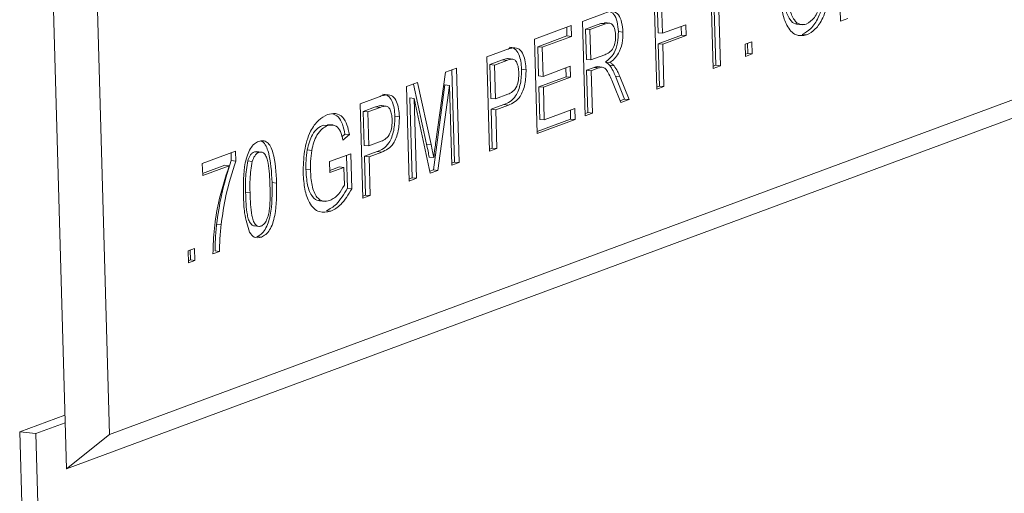
# Model space of a CAD drawing. Units: inches. Extents: x 0 to 11.1, y 0.1 to 8.5.
# Drawn here: x 6.3 to 6.4, y 4.3 to 4.3 of the extents above; entities that cross this region are included whole.
import ezdxf

# ---------------------------------------------------------------- set-up
doc = ezdxf.new("R2010")
doc.units = ezdxf.units.IN
doc.header["$MEASUREMENT"] = 0

msp = doc.modelspace()

# ---------------------------------------------------------------- linework, layer by layer
at = {"color": 7, "linetype": 'Continuous', "lineweight": 15}
for p, q in [((6.310577, 4.372846), (6.312471, 4.305556)), ((6.313487, 4.371044), (6.315268, 4.307791)), ((6.362618, 4.334583), (6.362445, 4.340707)), ((6.354395, 4.337147), (6.354548, 4.33173)), ((6.354687, 4.337114), (6.354839, 4.331697)), ((6.354366, 4.331522), (6.354214, 4.336939)), ((6.350713, 4.330167), (6.350541, 4.33629)), ((6.350742, 4.335791), (6.350798, 4.333829)), ((6.351034, 4.335759), (6.351089, 4.333796)), ((6.3459, 4.334568), (6.347354, 4.335108)), ((6.346072, 4.328445), (6.3459, 4.334568)), ((6.347687, 4.334446), (6.347323, 4.334486)), ((6.36309, 4.334759), (6.362618, 4.334583)), ((6.315268, 4.307791), (6.386728, 4.334303)), ((6.342805, 4.33342), (6.345169, 4.334297)), ((6.344882, 4.334191), (6.344898, 4.333623)), ((6.345169, 4.334297), (6.345189, 4.333591)), ((6.3471, 4.33444), (6.346101, 4.334069)), ((6.346101, 4.334069), (6.346156, 4.332107)), ((6.346101, 4.334069), (6.346392, 4.334037)), ((6.347391, 4.334408), (6.346392, 4.334037)), ((6.346392, 4.334037), (6.346448, 4.332074)), ((6.347355, 4.334435), (6.3471, 4.33444)), ((6.3471, 4.33444), (6.347391, 4.334408)), ((6.348233, 4.333906), (6.348525, 4.333874)), ((6.351089, 4.333796), (6.352593, 4.334354)), ((6.352306, 4.334248), (6.352322, 4.33368)), ((6.352593, 4.334354), (6.352613, 4.333648)), ((6.359778, 4.334391), (6.360142, 4.334351)), ((6.342978, 4.327297), (6.342805, 4.33342)), ((6.344898, 4.333623), (6.343007, 4.332921)), ((6.345189, 4.333591), (6.343298, 4.332889)), ((6.344898, 4.333623), (6.345189, 4.333591)), ((6.350798, 4.333829), (6.351089, 4.333796)), ((6.352322, 4.33368), (6.350817, 4.333122)), ((6.352613, 4.333648), (6.351109, 4.33309)), ((6.352322, 4.33368), (6.352613, 4.333648)), ((6.35645, 4.333088), (6.35688, 4.333248)), ((6.35688, 4.333248), (6.356902, 4.332463)), ((6.360137, 4.333724), (6.360428, 4.333692)), ((6.312471, 4.305556), (6.386141, 4.332888)), ((6.339711, 4.332272), (6.340943, 4.332729)), ((6.343007, 4.332921), (6.34306, 4.331037)), ((6.343007, 4.332921), (6.343298, 4.332889)), ((6.343298, 4.332889), (6.343351, 4.331005)), ((6.350817, 4.333122), (6.350895, 4.330374)), ((6.350817, 4.333122), (6.351109, 4.33309)), ((6.351109, 4.33309), (6.351186, 4.330342)), ((6.356472, 4.332303), (6.35645, 4.333088)), ((6.356592, 4.333141), (6.356611, 4.332495)), ((6.339883, 4.326149), (6.339711, 4.332272)), ((6.340713, 4.33207), (6.339912, 4.331773)), ((6.341004, 4.332038), (6.340204, 4.331741)), ((6.340713, 4.33207), (6.341004, 4.332038)), ((6.3411, 4.33216), (6.341392, 4.332127)), ((6.346156, 4.332107), (6.346448, 4.332074)), ((6.346448, 4.332074), (6.347345, 4.332408)), ((6.347391, 4.33193), (6.347682, 4.331898)), ((6.356611, 4.332495), (6.356468, 4.332442)), ((6.356902, 4.332463), (6.356472, 4.332303)), ((6.356611, 4.332495), (6.356902, 4.332463)), ((6.337029, 4.331277), (6.337734, 4.331539)), ((6.337447, 4.331432), (6.337615, 4.325448)), ((6.337734, 4.331539), (6.337907, 4.325415)), ((6.339912, 4.331773), (6.339974, 4.329575)), ((6.339912, 4.331773), (6.340204, 4.331741)), ((6.340204, 4.331741), (6.340266, 4.329543)), ((6.341962, 4.331469), (6.342253, 4.331437)), ((6.343351, 4.331005), (6.345113, 4.331659)), ((6.344826, 4.331552), (6.344842, 4.330984)), ((6.345113, 4.331659), (6.345133, 4.330952)), ((6.34666, 4.33158), (6.346176, 4.3314)), ((6.346176, 4.3314), (6.346253, 4.328652)), ((6.346176, 4.3314), (6.346467, 4.331368)), ((6.346952, 4.331548), (6.346467, 4.331368)), ((6.346467, 4.331368), (6.346545, 4.32862)), ((6.34666, 4.33158), (6.346952, 4.331548)), ((6.346894, 4.331638), (6.347185, 4.331606)), ((6.34766, 4.331725), (6.347951, 4.331693)), ((6.354548, 4.33173), (6.354362, 4.331661)), ((6.354839, 4.331697), (6.354366, 4.331522)), ((6.354548, 4.33173), (6.354839, 4.331697)), ((6.336406, 4.326779), (6.337029, 4.331277)), ((6.34306, 4.331037), (6.343351, 4.331005)), ((6.344842, 4.330984), (6.34308, 4.330331)), ((6.345133, 4.330952), (6.343371, 4.330298)), ((6.344842, 4.330984), (6.345133, 4.330952)), ((6.348036, 4.331022), (6.348634, 4.329536)), ((6.348036, 4.331022), (6.348328, 4.33099)), ((6.348328, 4.33099), (6.348925, 4.329503)), ((6.334511, 4.330343), (6.335222, 4.330607)), ((6.334683, 4.32422), (6.334511, 4.330343)), ((6.334959, 4.330509), (6.335801, 4.32662)), ((6.335222, 4.330607), (6.336093, 4.326588)), ((6.336997, 4.330454), (6.336248, 4.32494)), ((6.337288, 4.330422), (6.336539, 4.324908)), ((6.336997, 4.330454), (6.337288, 4.330422)), ((6.337434, 4.32524), (6.337288, 4.330422)), ((6.34308, 4.330331), (6.343139, 4.328211)), ((6.34308, 4.330331), (6.343371, 4.330298)), ((6.343371, 4.330298), (6.343431, 4.328179)), ((6.348383, 4.329302), (6.347929, 4.33044)), ((6.350895, 4.330374), (6.35071, 4.330306)), ((6.351186, 4.330342), (6.350713, 4.330167)), ((6.350895, 4.330374), (6.351186, 4.330342)), ((6.331503, 4.329227), (6.332734, 4.329684)), ((6.334719, 4.329609), (6.334865, 4.324427)), ((6.334719, 4.329609), (6.33501, 4.329576)), ((6.33501, 4.329576), (6.335156, 4.324395)), ((6.336045, 4.324725), (6.33501, 4.329576)), ((6.339974, 4.329575), (6.340266, 4.329543)), ((6.340266, 4.329543), (6.341074, 4.329843)), ((6.348634, 4.329536), (6.348335, 4.329424)), ((6.348925, 4.329503), (6.348383, 4.329302)), ((6.348634, 4.329536), (6.348925, 4.329503)), ((6.331675, 4.323104), (6.331503, 4.329227)), ((6.332504, 4.329025), (6.331704, 4.328728)), ((6.332796, 4.328993), (6.331995, 4.328696)), ((6.332504, 4.329025), (6.332796, 4.328993)), ((6.332892, 4.329114), (6.333183, 4.329082)), ((6.340815, 4.329173), (6.339994, 4.328869)), ((6.339994, 4.328869), (6.340065, 4.326356)), ((6.339994, 4.328869), (6.340286, 4.328836)), ((6.341107, 4.329141), (6.340286, 4.328836)), ((6.340286, 4.328836), (6.340356, 4.326324)), ((6.340815, 4.329173), (6.341107, 4.329141)), ((6.343431, 4.328179), (6.345407, 4.328912)), ((6.34512, 4.328806), (6.345136, 4.328238)), ((6.345407, 4.328912), (6.345427, 4.328206)), ((6.331704, 4.328728), (6.331766, 4.32653)), ((6.331704, 4.328728), (6.331995, 4.328696)), ((6.331995, 4.328696), (6.332057, 4.326498)), ((6.333754, 4.328424), (6.334045, 4.328392)), ((6.345136, 4.328238), (6.342974, 4.327436)), ((6.345427, 4.328206), (6.342978, 4.327297)), ((6.343139, 4.328211), (6.343431, 4.328179)), ((6.345136, 4.328238), (6.345427, 4.328206)), ((6.346253, 4.328652), (6.346068, 4.328584)), ((6.346545, 4.32862), (6.346072, 4.328445)), ((6.346253, 4.328652), (6.346545, 4.32862)), ((6.329416, 4.327823), (6.32911, 4.327845)), ((6.32911, 4.327845), (6.329402, 4.327813)), ((6.329751, 4.327854), (6.329386, 4.327894)), ((6.330517, 4.327258), (6.330318, 4.327091)), ((6.330809, 4.327226), (6.330382, 4.326867)), ((6.330517, 4.327258), (6.330809, 4.327226)), ((6.328079, 4.32624), (6.32837, 4.326208)), ((6.331766, 4.32653), (6.332057, 4.326498)), ((6.332057, 4.326498), (6.332866, 4.326798)), ((6.335801, 4.32662), (6.336093, 4.326588)), ((6.340065, 4.326356), (6.33988, 4.326288)), ((6.340356, 4.326324), (6.339883, 4.326149)), ((6.340065, 4.326356), (6.340356, 4.326324)), ((6.321277, 4.325354), (6.323425, 4.326151)), ((6.323138, 4.326045), (6.323152, 4.325548)), ((6.323152, 4.325548), (6.323443, 4.325516)), ((6.323425, 4.326151), (6.323443, 4.325516)), ((6.324796, 4.326118), (6.324651, 4.326112)), ((6.324651, 4.326112), (6.324943, 4.326079)), ((6.325125, 4.326096), (6.324761, 4.326137)), ((6.329524, 4.325479), (6.330899, 4.325989)), ((6.330612, 4.325882), (6.330672, 4.323755)), ((6.330899, 4.325989), (6.330963, 4.323723)), ((6.332607, 4.326128), (6.331786, 4.325823)), ((6.331786, 4.325823), (6.331856, 4.323311)), ((6.331786, 4.325823), (6.332077, 4.325791)), ((6.332898, 4.326096), (6.332077, 4.325791)), ((6.332077, 4.325791), (6.332148, 4.323279)), ((6.332607, 4.326128), (6.332898, 4.326096)), ((6.335978, 4.325777), (6.336269, 4.325745)), ((6.321299, 4.324569), (6.321277, 4.325354)), ((6.322726, 4.325239), (6.321295, 4.324708)), ((6.323018, 4.325207), (6.321299, 4.324569)), ((6.322726, 4.325239), (6.323018, 4.325207)), ((6.324217, 4.325527), (6.324509, 4.325494)), ((6.327988, 4.324972), (6.32828, 4.32494)), ((6.329544, 4.324772), (6.329524, 4.325479)), ((6.330155, 4.325139), (6.32954, 4.324911)), ((6.330446, 4.325107), (6.329544, 4.324772)), ((6.330155, 4.325139), (6.330446, 4.325107)), ((6.330479, 4.323946), (6.330446, 4.325107)), ((6.336248, 4.32494), (6.336017, 4.324855)), ((6.336539, 4.324908), (6.336045, 4.324725)), ((6.336248, 4.32494), (6.336539, 4.324908)), ((6.337615, 4.325448), (6.33743, 4.325379)), ((6.337907, 4.325415), (6.337434, 4.32524)), ((6.337615, 4.325448), (6.337907, 4.325415)), ((6.334865, 4.324427), (6.33468, 4.324359)), ((6.335156, 4.324395), (6.334683, 4.32422)), ((6.334865, 4.324427), (6.335156, 4.324395)), ((6.325798, 4.324115), (6.326089, 4.324083)), ((6.330672, 4.323755), (6.330963, 4.323723)), ((6.324079, 4.32348), (6.32437, 4.323448)), ((6.331856, 4.323311), (6.331671, 4.323242)), ((6.332148, 4.323279), (6.331675, 4.323104)), ((6.331856, 4.323311), (6.332148, 4.323279)), ((6.328873, 4.322937), (6.329237, 4.322896)), ((6.329313, 4.322288), (6.329604, 4.322256)), ((6.322203, 4.321412), (6.322494, 4.321379)), ((6.324615, 4.321309), (6.32498, 4.321268)), ((6.324811, 4.320618), (6.325102, 4.320586)), ((6.32035, 4.319695), (6.32078, 4.319855)), ((6.32078, 4.319855), (6.320802, 4.31907)), ((6.320372, 4.31891), (6.32035, 4.319695)), ((6.320493, 4.319748), (6.320511, 4.319102)), ((6.322392, 4.31966), (6.321963, 4.3195)), ((6.322101, 4.319692), (6.322392, 4.31966)), ((6.320511, 4.319102), (6.320369, 4.319049)), ((6.320802, 4.31907), (6.320372, 4.31891)), ((6.320511, 4.319102), (6.320802, 4.31907)), ((6.312373, 4.309051), (6.309445, 4.307964)), ((6.312387, 4.308551), (6.310494, 4.307848)), ((6.309445, 4.307964), (6.310494, 4.307848)), ((6.309445, 4.307964), (6.310534, 4.269277)), ((6.310494, 4.307848), (6.311569, 4.269661)), ((6.315268, 4.307791), (6.312471, 4.305556))]:
    msp.add_line(p, q, dxfattribs=at)
for points, knots in [([(6.361639, 4.337444), (6.36163, 4.336987), (6.361613, 4.336076), (6.361253, 4.334843), (6.360711, 4.33404), (6.360328, 4.333829), (6.360137, 4.333724)], [0, 0, 0, 0, 0.280353, 0.559502, 0.779635, 1, 1, 1, 1]), ([(6.360406, 4.334397), (6.360589, 4.334508), (6.360954, 4.334731), (6.361315, 4.335573), (6.361459, 4.336447), (6.361458, 4.336977), (6.361457, 4.337243)], [0, 0, 0, 0, 0.2791, 0.558192, 0.778806, 1, 1, 1, 1]), ([(6.36193, 4.337412), (6.361922, 4.336955), (6.361905, 4.336044), (6.361545, 4.334811), (6.361003, 4.334008), (6.36062, 4.333797), (6.360428, 4.333692)], [0, 0, 0, 0, 0.280353, 0.559502, 0.779635, 1, 1, 1, 1]), ([(6.360428, 4.333692), (6.360185, 4.333652), (6.359698, 4.333574), (6.359138, 4.334212), (6.358831, 4.335141), (6.358778, 4.335821), (6.358752, 4.336161)], [0, 0, 0, 0, 0.2796, 0.558765, 0.77931, 1, 1, 1, 1]), ([(6.358934, 4.336359), (6.358954, 4.336034), (6.358995, 4.335386), (6.35929, 4.334705), (6.359598, 4.334393), (6.359777, 4.334413), (6.359817, 4.334418)], [0, 0, 0, 0, 0.333396, 0.665096, 0.926395, 1, 1, 1, 1]), ([(6.359225, 4.336326), (6.359246, 4.336003), (6.359287, 4.335358), (6.35958, 4.334659), (6.359982, 4.334314), (6.360265, 4.33437), (6.360406, 4.334397)], [0, 0, 0, 0, 0.280657, 0.559885, 0.779849, 1, 1, 1, 1]), ([(6.347354, 4.335108), (6.347509, 4.335162), (6.347816, 4.33527), (6.348238, 4.33509), (6.348469, 4.334523), (6.348506, 4.33409), (6.348525, 4.333874)], [0, 0, 0, 0, 0.281671, 0.559202, 0.779411, 1, 1, 1, 1]), ([(6.347596, 4.335206), (6.347721, 4.335171), (6.347964, 4.335103), (6.348177, 4.33455), (6.348215, 4.334121), (6.348233, 4.333906)], [0, 0, 0, 0, 0.343729, 0.671582, 1, 1, 1, 1]), ([(6.348052, 4.33368), (6.348038, 4.333836), (6.348008, 4.334149), (6.347763, 4.334504), (6.347532, 4.334444), (6.347391, 4.334408)], [0, 0, 0, 0, 0.280406, 0.559981, 1, 1, 1, 1]), ([(6.348233, 4.333906), (6.348226, 4.333662), (6.348212, 4.333174), (6.347923, 4.332353), (6.347592, 4.33209), (6.347391, 4.33193)], [0, 0, 0, 0, 0.280517, 0.560502, 1, 1, 1, 1]), ([(6.348525, 4.333874), (6.348518, 4.33363), (6.348503, 4.333142), (6.348214, 4.332321), (6.347884, 4.332058), (6.347682, 4.331898)], [0, 0, 0, 0, 0.280517, 0.560502, 1, 1, 1, 1]), ([(6.347345, 4.332408), (6.347443, 4.332447), (6.347637, 4.332526), (6.3479, 4.332798), (6.348038, 4.333251), (6.348048, 4.333537), (6.348052, 4.33368)], [0, 0, 0, 0, 0.281563, 0.560238, 0.779872, 1, 1, 1, 1]), ([(6.340943, 4.332729), (6.341036, 4.332763), (6.341202, 4.332824), (6.341368, 4.332846), (6.341441, 4.332856)], [0, 0, 0, 0, 0.560101, 1, 1, 1, 1]), ([(6.34115, 4.332888), (6.341273, 4.332879), (6.341518, 4.332861), (6.341781, 4.332483), (6.341926, 4.331994), (6.34195, 4.331644), (6.341962, 4.331469)], [0, 0, 0, 0, 0.280013, 0.55891, 0.779396, 1, 1, 1, 1]), ([(6.341441, 4.332856), (6.341564, 4.332847), (6.34181, 4.332829), (6.342072, 4.33245), (6.342217, 4.331962), (6.342241, 4.331612), (6.342253, 4.331437)], [0, 0, 0, 0, 0.280013, 0.55891, 0.779396, 1, 1, 1, 1]), ([(6.3411, 4.33216), (6.341028, 4.332153), (6.340899, 4.332141), (6.34077, 4.332092), (6.340713, 4.33207)], [0, 0, 0, 0, 0.559585, 1, 1, 1, 1]), ([(6.341392, 4.332127), (6.34132, 4.332121), (6.341191, 4.332108), (6.341061, 4.33206), (6.341004, 4.332038)], [0, 0, 0, 0, 0.559585, 1, 1, 1, 1]), ([(6.341781, 4.331237), (6.341774, 4.331358), (6.341758, 4.331599), (6.341667, 4.331881), (6.341542, 4.332073), (6.341442, 4.332109), (6.341392, 4.332127)], [0, 0, 0, 0, 0.280261, 0.560078, 0.78015, 1, 1, 1, 1]), ([(6.347391, 4.33193), (6.347444, 4.331902), (6.347539, 4.331853), (6.347623, 4.331764), (6.34766, 4.331725)], [0, 0, 0, 0, 0.56012, 1, 1, 1, 1]), ([(6.341962, 4.331469), (6.341953, 4.331156), (6.341934, 4.330532), (6.341532, 4.32949), (6.341087, 4.329293), (6.340815, 4.329173)], [0, 0, 0, 0, 0.280751, 0.559708, 1, 1, 1, 1]), ([(6.342253, 4.331437), (6.342244, 4.331124), (6.342226, 4.3305), (6.341823, 4.329457), (6.341379, 4.329261), (6.341107, 4.329141)], [0, 0, 0, 0, 0.280751, 0.559708, 1, 1, 1, 1]), ([(6.346894, 4.331638), (6.34685, 4.331632), (6.346772, 4.331622), (6.346695, 4.331593), (6.34666, 4.33158)], [0, 0, 0, 0, 0.559853, 1, 1, 1, 1]), ([(6.347185, 4.331606), (6.347142, 4.3316), (6.347064, 4.331589), (6.346986, 4.33156), (6.346952, 4.331548)], [0, 0, 0, 0, 0.559853, 1, 1, 1, 1]), ([(6.347929, 4.33044), (6.347817, 4.330715), (6.347661, 4.331098), (6.347413, 4.331529), (6.347261, 4.33158), (6.347185, 4.331606)], [0, 0, 0, 0, 0.56088, 0.780729, 1, 1, 1, 1]), ([(6.34766, 4.331725), (6.347739, 4.33161), (6.34788, 4.331403), (6.347988, 4.331138), (6.348036, 4.331022)], [0, 0, 0, 0, 0.559794, 1, 1, 1, 1]), ([(6.347682, 4.331898), (6.347735, 4.33187), (6.34783, 4.331821), (6.347914, 4.331732), (6.347951, 4.331693)], [0, 0, 0, 0, 0.56012, 1, 1, 1, 1]), ([(6.347951, 4.331693), (6.34803, 4.331577), (6.348171, 4.331371), (6.34828, 4.331106), (6.348328, 4.33099)], [0, 0, 0, 0, 0.559794, 1, 1, 1, 1]), ([(6.341074, 4.329843), (6.341177, 4.329888), (6.341381, 4.329976), (6.34165, 4.3303), (6.341777, 4.330788), (6.34178, 4.331087), (6.341781, 4.331237)], [0, 0, 0, 0, 0.281401, 0.559753, 0.779356, 1, 1, 1, 1]), ([(6.332734, 4.329684), (6.332827, 4.329718), (6.332994, 4.329778), (6.33316, 4.329801), (6.333233, 4.329811)], [0, 0, 0, 0, 0.560101, 1, 1, 1, 1]), ([(6.332941, 4.329843), (6.333064, 4.329834), (6.33331, 4.329816), (6.333573, 4.329437), (6.333718, 4.328949), (6.333742, 4.328599), (6.333754, 4.328424)], [0, 0, 0, 0, 0.280013, 0.55891, 0.779396, 1, 1, 1, 1]), ([(6.333233, 4.329811), (6.333356, 4.329802), (6.333601, 4.329784), (6.333864, 4.329405), (6.334009, 4.328917), (6.334033, 4.328567), (6.334045, 4.328392)], [0, 0, 0, 0, 0.280013, 0.55891, 0.779396, 1, 1, 1, 1]), ([(6.332892, 4.329114), (6.33282, 4.329108), (6.332691, 4.329095), (6.332561, 4.329047), (6.332504, 4.329025)], [0, 0, 0, 0, 0.559585, 1, 1, 1, 1]), ([(6.333183, 4.329082), (6.333111, 4.329075), (6.332982, 4.329063), (6.332853, 4.329014), (6.332796, 4.328993)], [0, 0, 0, 0, 0.559585, 1, 1, 1, 1]), ([(6.333573, 4.328192), (6.333565, 4.328313), (6.33355, 4.328554), (6.333458, 4.328835), (6.333334, 4.329028), (6.333233, 4.329064), (6.333183, 4.329082)], [0, 0, 0, 0, 0.280261, 0.560078, 0.78015, 1, 1, 1, 1]), ([(6.327808, 4.324733), (6.327819, 4.325205), (6.327843, 4.326148), (6.328214, 4.327435), (6.328794, 4.328221), (6.329192, 4.328422), (6.329391, 4.328523)], [0, 0, 0, 0, 0.280345, 0.55931, 0.779318, 1, 1, 1, 1]), ([(6.329391, 4.328523), (6.329563, 4.328565), (6.329908, 4.32865), (6.330366, 4.328431), (6.330669, 4.327891), (6.330762, 4.327448), (6.330809, 4.327226)], [0, 0, 0, 0, 0.280404, 0.559856, 0.779464, 1, 1, 1, 1]), ([(6.329719, 4.328565), (6.329847, 4.328522), (6.330104, 4.328435), (6.330377, 4.327918), (6.33047, 4.327478), (6.330517, 4.327258)], [0, 0, 0, 0, 0.329571, 0.664079, 1, 1, 1, 1]), ([(6.333754, 4.328424), (6.333744, 4.328111), (6.333726, 4.327487), (6.333323, 4.326444), (6.332879, 4.326248), (6.332607, 4.326128)], [0, 0, 0, 0, 0.280751, 0.559708, 1, 1, 1, 1]), ([(6.332866, 4.326798), (6.332968, 4.326842), (6.333172, 4.326931), (6.333441, 4.327255), (6.333569, 4.327743), (6.333571, 4.328042), (6.333573, 4.328192)], [0, 0, 0, 0, 0.281401, 0.559753, 0.779356, 1, 1, 1, 1]), ([(6.334045, 4.328392), (6.334036, 4.328079), (6.334017, 4.327455), (6.333615, 4.326412), (6.33317, 4.326216), (6.332898, 4.326096)], [0, 0, 0, 0, 0.280751, 0.559708, 1, 1, 1, 1]), ([(6.32911, 4.327845), (6.328985, 4.327786), (6.328736, 4.327668), (6.328419, 4.327276), (6.328197, 4.326773), (6.328118, 4.326418), (6.328079, 4.32624)], [0, 0, 0, 0, 0.280276, 0.559955, 0.779845, 1, 1, 1, 1]), ([(6.329402, 4.327813), (6.329277, 4.327754), (6.329027, 4.327636), (6.32871, 4.327244), (6.328489, 4.32674), (6.32841, 4.326386), (6.32837, 4.326208)], [0, 0, 0, 0, 0.280276, 0.559955, 0.779845, 1, 1, 1, 1]), ([(6.330382, 4.326867), (6.330339, 4.327063), (6.330252, 4.327454), (6.329909, 4.327901), (6.329594, 4.327847), (6.329402, 4.327813)], [0, 0, 0, 0, 0.281603, 0.560889, 1, 1, 1, 1]), ([(6.324927, 4.326788), (6.325023, 4.326812), (6.325213, 4.32686), (6.325485, 4.326751), (6.32571, 4.326475), (6.326001, 4.325643), (6.32605, 4.324776), (6.326089, 4.324083)], [0, 0, 0, 0, 0.125373, 0.250644, 0.375698, 0.501113, 1, 1, 1, 1]), ([(6.32394, 4.323286), (6.323933, 4.323997), (6.323924, 4.324887), (6.324183, 4.325903), (6.324383, 4.326342), (6.324644, 4.326651), (6.324833, 4.326742), (6.324927, 4.326788)], [0, 0, 0, 0, 0.499149, 0.624522, 0.749597, 0.874674, 1, 1, 1, 1]), ([(6.325057, 4.326807), (6.325101, 4.326793), (6.325236, 4.326753), (6.325417, 4.326502), (6.32571, 4.325681), (6.325759, 4.324811), (6.325798, 4.324115)], [0, 0, 0, 0, 0.074975, 0.229345, 0.384161, 1, 1, 1, 1]), ([(6.328079, 4.32624), (6.328045, 4.326003), (6.327983, 4.325579), (6.327987, 4.325158), (6.327988, 4.324972)], [0, 0, 0, 0, 0.559779, 1, 1, 1, 1]), ([(6.32837, 4.326208), (6.328336, 4.325971), (6.328275, 4.325546), (6.328278, 4.325125), (6.32828, 4.32494)], [0, 0, 0, 0, 0.559779, 1, 1, 1, 1]), ([(6.335801, 4.32662), (6.335835, 4.326463), (6.335894, 4.326183), (6.335952, 4.325901), (6.335978, 4.325777)], [0, 0, 0, 0, 0.560002, 1, 1, 1, 1]), ([(6.336093, 4.326588), (6.336126, 4.326431), (6.336186, 4.326151), (6.336243, 4.325869), (6.336269, 4.325745)], [0, 0, 0, 0, 0.560002, 1, 1, 1, 1]), ([(6.336269, 4.325745), (6.336294, 4.325938), (6.336339, 4.326283), (6.336385, 4.326627), (6.336406, 4.326779)], [0, 0, 0, 0, 0.559997, 1, 1, 1, 1]), ([(6.323152, 4.325548), (6.322916, 4.324807), (6.322495, 4.323484), (6.322292, 4.322045), (6.322203, 4.321412)], [0, 0, 0, 0, 0.559645, 1, 1, 1, 1]), ([(6.324651, 4.326112), (6.324603, 4.326088), (6.324506, 4.32604), (6.324346, 4.325852), (6.324266, 4.32565), (6.324217, 4.325527)], [0, 0, 0, 0, 0.280453, 0.560688, 1, 1, 1, 1]), ([(6.324943, 4.326079), (6.324894, 4.326056), (6.324797, 4.326008), (6.324637, 4.32582), (6.324557, 4.325618), (6.324509, 4.325494)], [0, 0, 0, 0, 0.280453, 0.560688, 1, 1, 1, 1]), ([(6.325659, 4.323926), (6.325642, 4.324427), (6.325621, 4.325053), (6.325466, 4.325717), (6.325329, 4.325966), (6.325149, 4.32612), (6.325012, 4.326093), (6.324943, 4.326079)], [0, 0, 0, 0, 0.500352, 0.625529, 0.750516, 0.875255, 1, 1, 1, 1]), ([(6.321963, 4.3195), (6.321983, 4.320051), (6.322025, 4.321153), (6.322337, 4.323125), (6.32276, 4.324418), (6.323018, 4.325207)], [0, 0, 0, 0, 0.280063, 0.560407, 1, 1, 1, 1]), ([(6.323443, 4.325516), (6.323208, 4.324775), (6.322786, 4.323452), (6.322583, 4.322013), (6.322494, 4.321379)], [0, 0, 0, 0, 0.559645, 1, 1, 1, 1]), ([(6.324217, 4.325527), (6.324157, 4.325144), (6.32405, 4.324457), (6.32407, 4.323779), (6.324079, 4.32348)], [0, 0, 0, 0, 0.558059, 1, 1, 1, 1]), ([(6.324509, 4.325494), (6.324449, 4.325111), (6.324342, 4.324425), (6.324361, 4.323747), (6.32437, 4.323448)], [0, 0, 0, 0, 0.558059, 1, 1, 1, 1]), ([(6.327988, 4.324972), (6.328008, 4.324627), (6.328048, 4.32394), (6.328355, 4.323188), (6.328696, 4.322932), (6.328877, 4.322954), (6.328911, 4.322957)], [0, 0, 0, 0, 0.338531, 0.674495, 0.93968, 1, 1, 1, 1]), ([(6.32828, 4.32494), (6.3283, 4.324596), (6.32834, 4.323912), (6.328645, 4.323141), (6.329097, 4.322861), (6.329395, 4.322919), (6.329545, 4.322948)], [0, 0, 0, 0, 0.280808, 0.559487, 0.779455, 1, 1, 1, 1]), ([(6.329604, 4.322256), (6.329349, 4.322206), (6.328839, 4.322107), (6.328215, 4.322679), (6.327886, 4.323658), (6.327834, 4.324374), (6.327808, 4.324733)], [0, 0, 0, 0, 0.280196, 0.559018, 0.77928, 1, 1, 1, 1]), ([(6.325798, 4.324115), (6.325804, 4.323404), (6.325813, 4.322515), (6.325555, 4.3215), (6.325356, 4.321061), (6.325094, 4.320753), (6.324905, 4.320663), (6.324811, 4.320618)], [0, 0, 0, 0, 0.499115, 0.624458, 0.749554, 0.874658, 1, 1, 1, 1]), ([(6.325082, 4.321292), (6.32515, 4.321331), (6.325286, 4.321408), (6.325451, 4.321693), (6.325572, 4.322035), (6.325684, 4.322798), (6.32567, 4.323425), (6.325659, 4.323926)], [0, 0, 0, 0, 0.124656, 0.24942, 0.374387, 0.49959, 1, 1, 1, 1]), ([(6.326089, 4.324083), (6.326096, 4.323372), (6.326104, 4.322483), (6.325846, 4.321468), (6.325647, 4.321029), (6.325386, 4.320721), (6.325197, 4.320631), (6.325102, 4.320586)], [0, 0, 0, 0, 0.499115, 0.624458, 0.749554, 0.874658, 1, 1, 1, 1]), ([(6.330672, 4.323755), (6.330444, 4.32337), (6.330039, 4.322683), (6.329535, 4.322409), (6.329313, 4.322288)], [0, 0, 0, 0, 0.559918, 1, 1, 1, 1]), ([(6.329545, 4.322948), (6.329738, 4.323063), (6.330083, 4.323268), (6.330358, 4.323739), (6.330479, 4.323946)], [0, 0, 0, 0, 0.559425, 1, 1, 1, 1]), ([(6.330963, 4.323723), (6.330736, 4.323338), (6.33033, 4.322651), (6.329826, 4.322377), (6.329604, 4.322256)], [0, 0, 0, 0, 0.559918, 1, 1, 1, 1]), ([(6.324337, 4.320898), (6.32421, 4.321301), (6.323983, 4.322022), (6.323953, 4.322898), (6.32394, 4.323286)], [0, 0, 0, 0, 0.557973, 1, 1, 1, 1]), ([(6.324079, 4.32348), (6.324096, 4.322982), (6.324118, 4.322359), (6.324268, 4.321689), (6.324408, 4.321452), (6.324542, 4.32131), (6.324632, 4.321319), (6.324653, 4.321321)], [0, 0, 0, 0, 0.546975, 0.683844, 0.820456, 0.956844, 1, 1, 1, 1]), ([(6.32437, 4.323448), (6.324388, 4.322949), (6.32441, 4.322326), (6.32456, 4.321658), (6.324699, 4.321415), (6.324876, 4.321254), (6.325013, 4.32128), (6.325082, 4.321292)], [0, 0, 0, 0, 0.500363, 0.625568, 0.750538, 0.875304, 1, 1, 1, 1]), ([(6.322203, 4.321412), (6.322171, 4.32109), (6.322114, 4.320514), (6.322105, 4.319943), (6.322101, 4.319692)], [0, 0, 0, 0, 0.55991, 1, 1, 1, 1]), ([(6.322494, 4.321379), (6.322462, 4.321057), (6.322406, 4.320482), (6.322396, 4.319911), (6.322392, 4.31966)], [0, 0, 0, 0, 0.55991, 1, 1, 1, 1]), ([(6.325102, 4.320586), (6.32494, 4.320551), (6.324651, 4.320489), (6.324433, 4.320773), (6.324337, 4.320898)], [0, 0, 0, 0, 0.559716, 1, 1, 1, 1])]:
    msp.add_open_spline(points, degree=3, knots=knots, dxfattribs=at)

doc.saveas('drawing.dxf')
